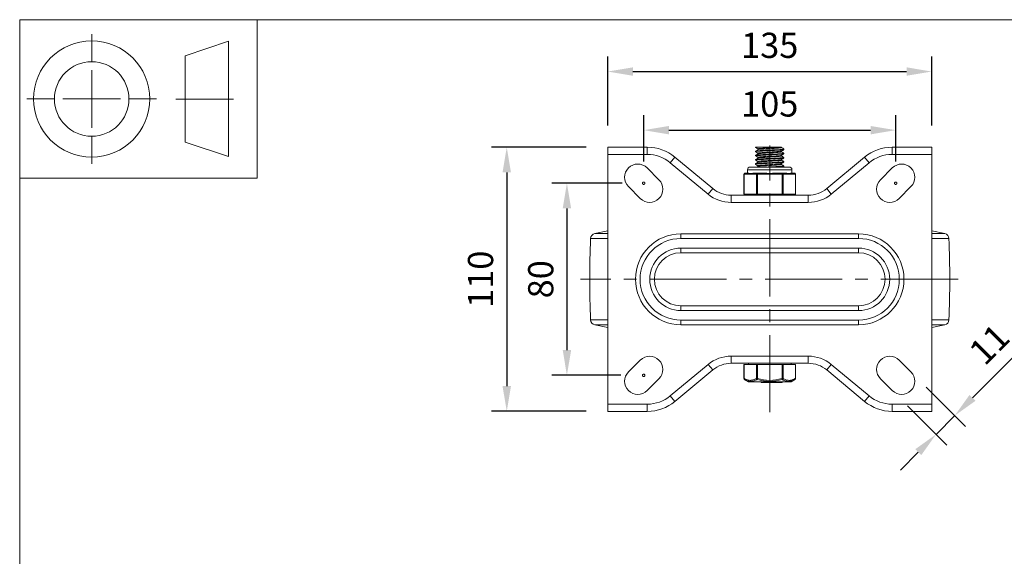
# Model space of a CAD drawing. Units: millimetres. Extents: x 10 to 287, y 10 to 200.
# Drawn here: x 10 to 147, y 126 to 200 of the extents above; entities that cross this region are included whole.
import ezdxf

# ---------------------------------------------------------------- set-up
doc = ezdxf.new("R2010")
doc.units = ezdxf.units.MM
doc.header["$LTSCALE"] = 0.75
doc.linetypes.add('CENTER2', pattern=[28.575, 19.05, -3.175, 3.175, -3.175])
doc.linetypes.add('PHANTOM2', pattern=[31.75, 15.875, -3.175, 3.175, -3.175, 3.175, -3.175])
for name, color, linetype, lineweight in [('FD_Dimensions', 7, 'Continuous', 13), ('Reference', 7, 'PHANTOM2', 13), ('Smart Centers', 7, 'CENTER2', 13), ('TITLEBLOCK', 7, 'Continuous', 18), ('Visible', 7, 'Continuous', 13), ('Visible Narrow', 7, 'Continuous', 13)]:
    doc.layers.add(name, color=color, linetype=linetype, lineweight=lineweight)
doc.styles.get("Standard").update_dxf_attribs({"font": 'arial.ttf'})
doc.dimstyles.new('Dim-ISO-25', dxfattribs={"dimtxt": 3.5, "dimasz": 3.5, "dimexe": 2.1, "dimexo": 3, "dimgap": 1.4, "dimtad": 1, "dimdec": 4, "dimdsep": 46, "dimtxsty": 'Standard', "dimcen": 0, "dimadec": 4, "dimazin": 2, "dimtp": 0.1, "dimtm": 0.1, "dimtfac": 1, "dimtdec": 4, "dimtmove": 0, "dimatfit": 3, "dimfxl": 1, "dimarcsym": 0})

# ---------------------------------------------------------------- blocks, each defined once
blk = doc.blocks.new('BIL C&W DRAWING SHEET')
at = {"layer": 'TITLEBLOCK', "lineweight": 13}
for p, q in [((-267, 184.17), (-267, 188)), ((-254, 185), (-248, 187)), ((-248, 187), (-248, 171)), ((-254, 183), (-254, 185)), ((-267, 179), (-267, 183)), ((-254, 179), (-254, 183)), ((-254, 183), (-254, 175)), ((-272.17, 179), (-276, 179)), ((-267, 179), (-271, 179)), ((-267, 179), (-263, 179)), ((-267, 179), (-267, 175)), ((-258, 179), (-261.83, 179)), ((-247.3, 178.97), (-255.3, 178.97)), ((-254, 175), (-254, 179)), ((-267, 173.83), (-267, 170)), ((-254, 173), (-254, 175)), ((-248, 171), (-254, 173))]:
    blk.add_line(p, q, dxfattribs=at)
for points in [[(-277, 190), (0, 190), (0, 0), (-277, 0)], [(-277, 190), (-244, 190), (-244, 168), (-277, 168)]]:
    blk.add_lwpolyline(points, close=True, dxfattribs=at)
for radius in [8.06, 5.17]:
    blk.add_circle((-267, 179), radius, dxfattribs=at)
blk = doc.blocks.new('*U6')
at = {"layer": 'Smart Centers', "color": 0, "ltscale": 0.75, "transparency": 16777216}
blk.add_line((0, -18.45), (0, 18.59), dxfattribs=at)
blk = doc.blocks.new('*U7')
at = {"layer": 'Smart Centers', "color": 0, "ltscale": 0.75, "transparency": 16777216}
blk.add_line((26.15, 0), (-26.3, 0), dxfattribs=at)
blk = doc.blocks.new('*D19')
at = {"layer": 'Defpoints', "color": 0, "transparency": 16777216}
for p in [(131.67, 184.67), (96.67, 177.3), (131.67, 177.3)]:
    blk.add_point(p, dxfattribs=at)
at = {"layer": 'FD_Dimensions', "color": 0, "lineweight": -2, "transparency": 16777216}
for p, q in [((96.67, 180.3), (96.67, 186.77)), ((131.67, 180.3), (131.67, 186.77)), ((100.17, 184.67), (128.17, 184.67))]:
    blk.add_line(p, q, dxfattribs=at)
at = {"layer": 'FD_Dimensions', "color": 0, "transparency": 16777216}
for points in [[(100.17, 185.25), (100.17, 184.08), (96.67, 184.67)], [(128.17, 185.25), (128.17, 184.08), (131.67, 184.67)]]:
    blk.add_solid(points, dxfattribs=at)
at = {"layer": 'FD_Dimensions', "color": 0, "transparency": 16777216, "insert": (114.17, 187.85), "char_height": 3.5, "attachment_point": 5}
blk.add_mtext('105', dxfattribs=at)
blk = doc.blocks.new('*D20')
at = {"layer": 'Defpoints', "color": 0, "transparency": 16777216}
for p in [(136.67, 192.8), (91.67, 182.3), (136.67, 182.3)]:
    blk.add_point(p, dxfattribs=at)
at = {"layer": 'FD_Dimensions', "color": 0, "lineweight": -2, "transparency": 16777216}
for p, q in [((91.67, 185.3), (91.67, 194.9)), ((136.67, 185.3), (136.67, 194.9)), ((95.17, 192.8), (133.17, 192.8))]:
    blk.add_line(p, q, dxfattribs=at)
at = {"layer": 'FD_Dimensions', "color": 0, "transparency": 16777216}
for points in [[(95.17, 193.39), (95.17, 192.22), (91.67, 192.8)], [(133.17, 193.39), (133.17, 192.22), (136.67, 192.8)]]:
    blk.add_solid(points, dxfattribs=at)
at = {"layer": 'FD_Dimensions', "color": 0, "transparency": 16777216, "insert": (114.17, 195.99), "char_height": 3.5, "attachment_point": 5}
blk.add_mtext('135', dxfattribs=at)
blk = doc.blocks.new('*D21')
at = {"layer": 'Defpoints', "color": 0, "transparency": 16777216}
for p in [(96.67, 177.3), (86, 150.64), (96.5, 150.64)]:
    blk.add_point(p, dxfattribs=at)
at = {"layer": 'FD_Dimensions', "color": 0, "lineweight": -2, "transparency": 16777216}
for p, q in [((93.67, 177.3), (83.9, 177.3)), ((86, 173.8), (86, 154.14)), ((93.5, 150.64), (83.9, 150.64))]:
    blk.add_line(p, q, dxfattribs=at)
at = {"layer": 'FD_Dimensions', "color": 0, "transparency": 16777216}
for points in [[(85.42, 173.8), (86.59, 173.8), (86, 177.3)], [(85.42, 154.14), (86.59, 154.14), (86, 150.64)]]:
    blk.add_solid(points, dxfattribs=at)
at = {"layer": 'FD_Dimensions', "color": 0, "transparency": 16777216, "insert": (82.82, 163.97), "char_height": 3.5, "attachment_point": 5, "rotation": 90}
blk.add_mtext('80', dxfattribs=at)
blk = doc.blocks.new('*D22')
at = {"layer": 'Defpoints', "color": 0, "transparency": 16777216}
for p in [(91.67, 182.3), (77.65, 145.64), (91.67, 145.64)]:
    blk.add_point(p, dxfattribs=at)
at = {"layer": 'FD_Dimensions', "color": 0, "lineweight": -2, "transparency": 16777216}
for p, q in [((88.67, 182.3), (75.55, 182.3)), ((77.65, 178.8), (77.65, 149.14)), ((88.67, 145.64), (75.55, 145.64))]:
    blk.add_line(p, q, dxfattribs=at)
at = {"layer": 'FD_Dimensions', "color": 0, "transparency": 16777216}
for points in [[(77.06, 178.8), (78.23, 178.8), (77.65, 182.3)], [(77.06, 149.14), (78.23, 149.14), (77.65, 145.64)]]:
    blk.add_solid(points, dxfattribs=at)
at = {"layer": 'FD_Dimensions', "color": 0, "transparency": 16777216, "insert": (74.46, 163.97), "char_height": 3.5, "attachment_point": 5, "rotation": 90}
blk.add_mtext('110', dxfattribs=at)
blk = doc.blocks.new('*D23')
at = {"layer": 'Defpoints', "color": 0, "transparency": 16777216}
for p in [(133.79, 151.11), (131.2, 148.51), (139.86, 145.04)]:
    blk.add_point(p, dxfattribs=at)
at = {"layer": 'FD_Dimensions', "color": 0, "lineweight": -2, "transparency": 16777216}
for p, q in [((142.34, 147.51), (149.63, 154.8)), ((135.91, 148.99), (141.35, 143.55)), ((133.32, 146.39), (138.75, 140.96)), ((137.27, 142.44), (139.86, 145.04)), ((134.79, 139.97), (132.32, 137.49))]:
    blk.add_line(p, q, dxfattribs=at)
at = {"layer": 'FD_Dimensions', "color": 0, "transparency": 16777216}
for points in [[(141.92, 147.92), (142.75, 147.1), (139.86, 145.04)], [(134.38, 140.38), (135.21, 139.55), (137.27, 142.44)]]:
    blk.add_solid(points, dxfattribs=at)
at = {"layer": 'FD_Dimensions', "color": 0, "transparency": 16777216, "insert": (144.99, 154.62), "char_height": 3.5, "attachment_point": 5, "rotation": 45}
blk.add_mtext('11', dxfattribs=at)

msp = doc.modelspace()

# ---------------------------------------------------------------- linework, layer by layer
at = {"layer": 'Reference'}
for centre in [(96.669467, 177.301856), (131.669467, 177.301856), (96.669467, 150.63519)]:
    msp.add_circle(centre, 0.166667, dxfattribs=at)
at = {"layer": 'Visible'}
for p, q in [((97.17014, 182.301856), (91.669467, 182.301856)), ((91.669467, 181.301856), (91.669467, 182.301856)), ((112.197217, 182.301856), (112.395229, 182.301856)), ((112.197217, 182.301856), (112.197217, 182.259898)), ((112.395229, 182.301856), (115.503899, 182.301856)), ((112.530051, 182.067737), (112.530051, 181.957178)), ((115.808884, 182.301856), (115.503899, 182.301856)), ((115.808884, 182.301856), (115.808884, 182.244309)), ((116.141717, 182.052148), (116.141717, 181.968231)), ((136.669467, 182.301856), (131.168795, 182.301856)), ((136.669467, 182.301856), (136.669467, 181.301856)), ((91.669467, 146.63519), (91.669467, 181.301856)), ((106.255412, 176.55755), (101.002672, 180.918316)), ((112.197217, 181.760481), (112.197217, 181.676565)), ((112.197217, 181.177148), (112.197217, 181.093231)), ((112.197217, 180.593815), (112.197217, 180.509898)), ((112.530051, 181.484403), (112.530051, 181.373845)), ((112.530051, 180.90107), (112.530051, 180.790511)), ((115.808884, 181.771535), (115.808884, 181.660976)), ((115.808884, 181.188201), (115.808884, 181.077643)), ((115.808884, 180.604868), (115.808884, 180.494309)), ((116.141717, 181.468815), (116.141717, 181.384898)), ((116.141717, 180.885481), (116.141717, 180.801565)), ((127.336263, 180.918316), (122.083523, 176.55755)), ((136.669467, 181.301856), (136.669467, 146.63519)), ((97.140872, 179.423177), (98.790788, 177.773261)), ((111.086134, 178.718523), (111.086134, 179.176856)), ((116.877801, 179.551856), (111.461134, 179.551856)), ((112.197217, 180.010481), (112.197217, 179.926565)), ((112.530051, 180.317737), (112.530051, 180.207178)), ((112.530051, 179.734403), (112.530051, 179.623845)), ((115.808884, 180.021535), (115.808884, 179.910976)), ((116.141717, 180.302148), (116.141717, 180.218231)), ((116.141717, 179.718815), (116.141717, 179.634898)), ((117.252801, 178.718523), (117.252801, 179.176856)), ((129.548147, 177.773261), (131.198063, 179.423177)), ((110.586812, 175.801856), (110.586812, 178.551856)), ((111.172962, 178.718523), (110.753478, 178.718523)), ((112.461473, 178.718523), (112.041989, 178.718523)), ((113.30044, 178.718523), (112.461473, 178.718523)), ((115.877462, 178.718523), (115.038495, 178.718523)), ((116.296946, 178.718523), (115.877462, 178.718523)), ((117.585457, 178.718523), (117.165973, 178.718523)), ((117.752123, 175.801856), (117.752123, 178.551856)), ((96.198063, 175.180536), (94.548147, 176.830452)), ((133.790788, 176.830452), (132.140872, 175.180536)), ((119.528501, 175.63519), (108.810434, 175.63519)), ((91.669467, 169.606376), (89.291524, 169.606376)), ((91.669467, 170.671398), (89.868183, 170.304798)), ((101.836134, 169.63519), (126.502801, 169.63519)), ((136.669467, 170.671398), (138.470752, 170.304798)), ((139.047411, 169.606376), (136.669467, 169.606376)), ((101.836134, 168.301856), (126.502801, 168.301856)), ((126.502801, 159.63519), (101.836134, 159.63519)), ((91.669467, 158.33067), (89.291524, 158.33067)), ((91.669467, 157.265648), (89.868183, 157.632248)), ((126.502801, 158.301856), (101.836134, 158.301856)), ((139.047411, 158.33067), (136.669467, 158.33067)), ((136.669467, 157.265648), (138.470752, 157.632248)), ((94.548147, 151.106594), (96.198063, 152.75651)), ((108.810434, 152.301856), (119.528501, 152.301856)), ((110.586812, 152.13519), (110.609141, 152.13519)), ((110.586812, 150.199767), (110.586812, 152.13519)), ((112.317135, 152.13519), (110.609141, 152.13519)), ((111.211134, 152.13519), (111.211134, 152.301856)), ((112.317135, 152.13519), (112.461473, 152.13519)), ((115.877462, 152.13519), (112.461473, 152.13519)), ((115.877462, 152.13519), (116.0218, 152.13519)), ((117.729794, 152.13519), (116.0218, 152.13519)), ((117.127801, 152.13519), (117.127801, 152.301856)), ((117.729794, 152.13519), (117.752123, 152.13519)), ((117.752123, 150.199767), (117.752123, 152.13519)), ((132.140872, 152.75651), (133.790788, 151.106594)), ((101.002672, 147.01873), (106.255412, 151.379496)), ((122.083523, 151.379496), (127.336263, 147.01873)), ((98.790788, 150.163785), (97.140872, 148.513869)), ((111.21409, 149.740907), (110.670068, 150.055473)), ((117.041417, 149.718523), (111.297518, 149.718523)), ((112.966376, 149.63519), (112.966376, 149.718523)), ((113.006733, 149.63519), (112.966376, 149.63519)), ((113.103833, 149.63519), (113.006733, 149.63519)), ((113.103833, 149.63519), (113.487787, 149.63519)), ((113.51306, 149.63519), (113.487787, 149.63519)), ((113.51306, 149.63519), (113.51306, 149.718523)), ((113.800835, 149.63519), (113.51306, 149.63519)), ((113.800835, 149.63519), (113.800835, 149.718523)), ((113.800996, 149.63519), (113.800835, 149.63519)), ((113.800996, 149.63519), (113.863592, 149.63519)), ((113.940338, 149.63519), (113.863592, 149.63519)), ((113.940338, 149.63519), (114.337374, 149.63519)), ((114.56549, 149.63519), (114.337374, 149.63519)), ((114.56549, 149.63519), (114.56549, 149.718523)), ((114.769091, 149.63519), (114.56549, 149.63519)), ((114.769091, 149.63519), (114.769091, 149.718523)), ((114.783304, 149.63519), (114.769091, 149.63519)), ((114.783304, 149.63519), (115.385708, 149.63519)), ((115.486633, 149.63519), (115.385708, 149.63519)), ((115.486633, 149.63519), (115.854028, 149.63519)), ((115.884174, 149.63519), (115.854028, 149.63519)), ((115.884174, 149.63519), (115.884174, 149.718523)), ((117.124845, 149.740907), (117.668869, 150.055475)), ((131.198063, 148.513869), (129.548147, 150.163785)), ((91.669467, 145.63519), (91.669467, 146.63519)), ((136.669467, 146.63519), (136.669467, 145.63519)), ((91.669467, 145.63519), (97.17014, 145.63519)), ((131.168795, 145.63519), (136.669467, 145.63519))]:
    msp.add_line(p, q, dxfattribs=at)
for centre, radius, start, end in [((97.17014, 176.301856), 6, 50.30092652, 90), ((131.168795, 176.301856), 6, 90, 129.69907348), ((101.836134, 163.968523), 5.666667, 90, 270), ((126.502801, 163.968523), 5.666667, 270, 90), ((97.17014, 151.63519), 6, 270, 309.69907348), ((131.168795, 151.63519), 6, 230.30092652, 270)]:
    msp.add_arc(centre, radius, start, end, dxfattribs=at)
at = {"layer": 'Visible', "extrusion": (0, 0, -1)}
for centre, radius, start, end in [((-95.84451, 178.126814), 1.833333, 315, 135), ((-111.461134, 179.176856), 0.375, 0, 90), ((-116.877801, 179.176856), 0.375, 90, 180), ((-132.494425, 178.126814), 1.833333, 45, 225), ((-110.753478, 178.551856), 0.166667, 0, 90), ((-117.585457, 178.551856), 0.166667, 90, 180), ((-97.494425, 176.476898), 1.833333, 135, 315), ((-108.810434, 179.63519), 4, 270, 309.69907348), ((-119.528501, 179.63519), 4, 230.30092652, 270), ((-130.84451, 176.476898), 1.833333, 225, 45), ((-110.753478, 175.801856), 0.166667, 270, 0), ((-117.585457, 175.801856), 0.166667, 180, 270), ((-219.43842, 163.968523), 130.268953, 357.51954627, 2.48045373), ((-90.002801, 169.606376), 0.711277, 0, 79.09028741), ((-138.336134, 169.606376), 0.711277, 100.90971259, 180), ((-8.900515, 163.968523), 130.268953, 177.51954627, 182.48045373), ((-101.836134, 163.968523), 4.333333, 270, 90), ((-126.502801, 163.968523), 4.333333, 90, 270), ((-90.002801, 158.33067), 0.711277, 280.90971259, 0), ((-138.336134, 158.33067), 0.711277, 180, 259.09028741), ((-97.494425, 151.460148), 1.833333, 45, 225), ((-130.84451, 151.460148), 1.833333, 315, 135), ((-108.810434, 148.301856), 4, 50.30092652, 90), ((-119.528501, 148.301856), 4, 90, 129.69907348), ((-95.84451, 149.810232), 1.833333, 225, 45), ((-132.494425, 149.810232), 1.833333, 135, 315), ((-110.753478, 150.199767), 0.166667, 300.03756655, 359.99999911), ((-111.297518, 149.88519), 0.166667, 270, 300.03756444), ((-117.041417, 149.88519), 0.166667, 239.96243556, 270), ((-117.585457, 150.199767), 0.166667, 180.00000065, 239.9624339)]:
    msp.add_arc(centre, radius, start, end, dxfattribs=at)
at = {"layer": 'Visible'}
for points, knots in [([(112.203811, 181.669012), (112.20177, 181.670168), (112.200205, 181.671325), (112.199125, 181.672481), (112.174026, 181.699352), (112.411145, 181.726223), (112.830175, 181.753093), (113.247372, 181.779846), (113.837269, 181.8066), (114.401647, 181.833353), (114.963912, 181.860006), (115.490851, 181.886659), (115.806591, 181.913312), (116.023455, 181.931618), (116.138092, 181.949925), (116.13971, 181.968231)], [-8.8862841833, -8.8862841833, -8.8862841833, -8.8862841833, -8.8489146912, -8.8489146912, -8.8489146912, -7.980626987, -7.980626987, -7.980626987, -7.116137603, -7.116137603, -7.116137603, -6.2548849333, -6.2548849333, -6.2548849333, -5.6633380756, -5.6633380756, -5.6633380756, -5.6633380756]), ([(116.135193, 182.059701), (116.181109, 182.03301), (115.969228, 182.00632), (115.570018, 181.979629), (115.168677, 181.952796), (114.585303, 181.925963), (114.016981, 181.89913), (113.448818, 181.872304), (112.906017, 181.845478), (112.571862, 181.818653), (112.330324, 181.799262), (112.200967, 181.779872), (112.19903, 181.760481)], [2.6082979663, 2.6082979663, 2.6082979663, 2.6082979663, 3.4707673222, 3.4707673222, 3.4707673222, 4.3378410247, 4.3378410247, 4.3378410247, 5.2046719784, 5.2046719784, 5.2046719784, 5.8312440739, 5.8312440739, 5.8312440739, 5.8312440739]), ([(115.503899, 182.301856), (115.215297, 182.273722), (114.734396, 182.245588), (114.238022, 182.217453), (113.741798, 182.189327), (113.240964, 182.161202), (112.919574, 182.133076), (112.6707, 182.111296), (112.533637, 182.089516), (112.531421, 182.067737)], [11.6154215191, 11.6154215191, 11.6154215191, 11.6154215191, 12.5245421519, 12.5245421519, 12.5245421519, 13.4333866914, 13.4333866914, 13.4333866914, 14.1371669412, 14.1371669412, 14.1371669412, 14.1371669412]), ([(115.806738, 182.244309), (115.807496, 182.235357), (115.785862, 182.226405), (115.740769, 182.217453), (115.599094, 182.189327), (115.228963, 182.161202), (114.766398, 182.133076), (114.303971, 182.104958), (113.759272, 182.076841), (113.332367, 182.048724), (112.905589, 182.020615), (112.605845, 181.992506), (112.543172, 181.964397), (112.541183, 181.963505), (112.539434, 181.962612), (112.537923, 181.96172)], [10.9955742876, 10.9955742876, 10.9955742876, 10.9955742876, 11.2848476888, 11.2848476888, 11.2848476888, 12.1936922283, 12.1936922283, 12.1936922283, 13.1022632768, 13.1022632768, 13.1022632768, 14.0105634289, 14.0105634289, 14.0105634289, 14.0393934305, 14.0393934305, 14.0393934305, 14.0393934305]), ([(112.206087, 180.502345), (112.177761, 180.519481), (112.247558, 180.536616), (112.41318, 180.553752), (112.670457, 180.58037), (113.15441, 180.606988), (113.703892, 180.633606), (114.251618, 180.660139), (114.854865, 180.686673), (115.313918, 180.713206), (115.773742, 180.739784), (116.080832, 180.766361), (116.133212, 180.792939), (116.138878, 180.795814), (116.141553, 180.798689), (116.141322, 180.801565)], [-21.4526547976, -21.4526547976, -21.4526547976, -21.4526547976, -20.8989464792, -20.8989464792, -20.8989464792, -20.0388176464, -20.0388176464, -20.0388176464, -19.1814366587, -19.1814366587, -19.1814366587, -18.32261496, -18.32261496, -18.32261496, -18.22970869, -18.22970869, -18.22970869, -18.22970869]), ([(112.205967, 181.085678), (112.189821, 181.094603), (112.200364, 181.103528), (112.239337, 181.112453), (112.356447, 181.139271), (112.728083, 181.166089), (113.228819, 181.192907), (113.728488, 181.219668), (114.347668, 181.246429), (114.87819, 181.27319), (115.407665, 181.299898), (115.839373, 181.326606), (116.028688, 181.353314), (116.103313, 181.363842), (116.139758, 181.37437), (116.139172, 181.384898)], [-15.1694694904, -15.1694694904, -15.1694694904, -15.1694694904, -14.8810776753, -14.8810776753, -14.8810776753, -14.0144918946, -14.0144918946, -14.0144918946, -13.1497516112, -13.1497516112, -13.1497516112, -12.2867165128, -12.2867165128, -12.2867165128, -11.9465233828, -11.9465233828, -11.9465233828, -11.9465233828]), ([(116.133546, 181.476368), (116.165854, 181.456445), (116.063603, 181.436522), (115.837919, 181.416599), (115.534536, 181.389817), (115.013577, 181.363035), (114.450438, 181.336253), (113.887446, 181.309478), (113.292447, 181.282703), (112.865669, 181.255928), (112.447101, 181.229668), (112.197734, 181.203408), (112.197232, 181.177148)], [8.8914832735, 8.8914832735, 8.8914832735, 8.8914832735, 9.535263699, 9.535263699, 9.535263699, 10.4006849845, 10.4006849845, 10.4006849845, 11.2658790727, 11.2658790727, 11.2658790727, 12.1144293811, 12.1144293811, 12.1144293811, 12.1144293811]), ([(116.13239, 180.893034), (116.154643, 180.880227), (116.122504, 180.86742), (116.033698, 180.854612), (115.848325, 180.827878), (115.41937, 180.801144), (114.89079, 180.77441), (114.362339, 180.747682), (113.743776, 180.720954), (113.242595, 180.694227), (112.741537, 180.667506), (112.366764, 180.640784), (112.243939, 180.614063), (112.212915, 180.607314), (112.198105, 180.600564), (112.1988, 180.593815)], [15.1746685807, 15.1746685807, 15.1746685807, 15.1746685807, 15.5885182747, 15.5885182747, 15.5885182747, 16.452395132, 16.452395132, 16.452395132, 17.3160600575, 17.3160600575, 17.3160600575, 18.1795152097, 18.1795152097, 18.1795152097, 18.3976146883, 18.3976146883, 18.3976146883, 18.3976146883]), ([(115.798792, 181.766993), (115.765569, 181.748516), (115.637719, 181.73004), (115.428838, 181.711564), (115.111423, 181.683488), (114.613793, 181.655412), (114.118252, 181.627336), (113.622852, 181.599267), (113.140289, 181.571199), (112.847257, 181.543131), (112.642885, 181.523555), (112.533793, 181.503979), (112.532056, 181.484403)], [17.3765331054, 17.3765331054, 17.3765331054, 17.3765331054, 17.973558799, 17.973558799, 17.973558799, 18.8808011566, 18.8808011566, 18.8808011566, 19.7877854756, 19.7877854756, 19.7877854756, 20.4203522483, 20.4203522483, 20.4203522483, 20.4203522483]), ([(115.799337, 181.183659), (115.762273, 181.163259), (115.608567, 181.142858), (115.361181, 181.122458), (115.02137, 181.094436), (114.512134, 181.066414), (114.019387, 181.038392), (113.52677, 181.010378), (113.061242, 180.982363), (112.792678, 180.954349), (112.622425, 180.936589), (112.533648, 180.918829), (112.532472, 180.90107)], [23.6597184126, 23.6597184126, 23.6597184126, 23.6597184126, 24.3189254644, 24.3189254644, 24.3189254644, 25.2244148359, 25.2244148359, 25.2244148359, 26.1296638646, 26.1296638646, 26.1296638646, 26.7035375555, 26.7035375555, 26.7035375555, 26.7035375555]), ([(115.79983, 180.600326), (115.759838, 180.578369), (115.583175, 180.556413), (115.303091, 180.534457), (114.946275, 180.506485), (114.429251, 180.478514), (113.940172, 180.450542), (113.451214, 180.422577), (113.000641, 180.394613), (112.752352, 180.366648), (112.607595, 180.350344), (112.533398, 180.33404), (112.532698, 180.317737)], [29.9429037198, 29.9429037198, 29.9429037198, 29.9429037198, 30.652391148, 30.652391148, 30.652391148, 31.5562503978, 31.5562503978, 31.5562503978, 32.4598866707, 32.4598866707, 32.4598866707, 32.9867228627, 32.9867228627, 32.9867228627, 32.9867228627]), ([(115.806265, 181.660976), (115.806846, 181.649763), (115.772622, 181.638549), (115.702433, 181.627336), (115.526743, 181.599267), (115.129532, 181.571199), (114.656242, 181.543131), (114.183086, 181.515071), (113.644151, 181.48701), (113.236674, 181.45895), (112.846709, 181.432096), (112.585224, 181.405241), (112.53795, 181.378387)], [17.2787595947, 17.2787595947, 17.2787595947, 17.2787595947, 17.6411066935, 17.6411066935, 17.6411066935, 18.5480910125, 18.5480910125, 18.5480910125, 19.4548198422, 19.4548198422, 19.4548198422, 20.3225787376, 20.3225787376, 20.3225787376, 20.3225787376]), ([(115.806079, 181.077643), (115.806309, 181.064559), (115.759332, 181.051476), (115.66454, 181.038392), (115.46157, 181.010378), (115.04376, 180.982363), (114.563574, 180.954349), (114.083513, 180.926341), (113.551437, 180.898334), (113.161416, 180.870327), (112.812003, 180.845236), (112.583329, 180.820145), (112.538243, 180.795053)], [23.5619449019, 23.5619449019, 23.5619449019, 23.5619449019, 23.9847203728, 23.9847203728, 23.9847203728, 24.8899694015, 24.8899694015, 24.8899694015, 25.7949805878, 25.7949805878, 25.7949805878, 26.6057640448, 26.6057640448, 26.6057640448, 26.6057640448]), ([(112.204002, 179.919012), (112.163302, 179.943595), (112.33608, 179.968179), (112.677696, 179.992763), (113.05001, 180.019556), (113.616107, 180.046349), (114.18526, 180.073141), (114.753815, 180.099906), (115.315172, 180.126671), (115.680556, 180.153435), (115.975415, 180.175034), (116.138389, 180.196633), (116.140653, 180.218231)], [-27.7358401048, -27.7358401048, -27.7358401048, -27.7358401048, -26.9414520139, -26.9414520139, -26.9414520139, -26.0756827109, -26.0756827109, -26.0756827109, -25.210822683, -25.210822683, -25.210822683, -24.5128939972, -24.5128939972, -24.5128939972, -24.5128939972]), ([(116.134084, 180.309701), (116.1439, 180.304334), (116.143846, 180.298967), (116.133363, 180.2936), (116.081233, 180.26691), (115.772116, 180.24022), (115.309442, 180.213531), (114.846872, 180.186847), (114.239046, 180.160164), (113.689254, 180.13348), (113.139586, 180.106802), (112.657692, 180.080125), (112.40468, 180.053447), (112.268849, 180.039125), (112.200278, 180.024803), (112.199985, 180.010481)], [21.4578538878, 21.4578538878, 21.4578538878, 21.4578538878, 21.6312810761, 21.6312810761, 21.6312810761, 22.4937195592, 22.4937195592, 22.4937195592, 23.355961112, 23.355961112, 23.355961112, 24.2180078575, 24.2180078575, 24.2180078575, 24.6807999955, 24.6807999955, 24.6807999955, 24.6807999955]), ([(115.800211, 180.016993), (115.75811, 179.993822), (115.562208, 179.970652), (115.255767, 179.947481), (114.886447, 179.919556), (114.364428, 179.891631), (113.879114, 179.863707), (113.393911, 179.835788), (112.955704, 179.80787), (112.723424, 179.779951), (112.597105, 179.764769), (112.533144, 179.749586), (112.532794, 179.734403)], [36.226089027, 36.226089027, 36.226089027, 36.226089027, 36.9748091128, 36.9748091128, 36.9748091128, 37.8771588798, 37.8771588798, 37.8771588798, 38.7793027333, 38.7793027333, 38.7793027333, 39.2699081699, 39.2699081699, 39.2699081699, 39.2699081699]), ([(115.806084, 180.494309), (115.805917, 180.47972), (115.74706, 180.465131), (115.630059, 180.450542), (115.405791, 180.422577), (114.972695, 180.394613), (114.488313, 180.366648), (114.004048, 180.33869), (113.478868, 180.310733), (113.103726, 180.282775), (112.785919, 180.25909), (112.581537, 180.235405), (112.538585, 180.21172)], [29.8451302091, 29.8451302091, 29.8451302091, 29.8451302091, 30.3165559347, 30.3165559347, 30.3165559347, 31.2201922076, 31.2201922076, 31.2201922076, 32.1236079591, 32.1236079591, 32.1236079591, 32.888949352, 32.888949352, 32.888949352, 32.888949352]), ([(115.806186, 179.910976), (115.80566, 179.89522), (115.736562, 179.879463), (115.60094, 179.863707), (115.360637, 179.835788), (114.916592, 179.80787), (114.429853, 179.779951), (113.943224, 179.752039), (113.424251, 179.724127), (113.061082, 179.696215), (112.766909, 179.673605), (112.580015, 179.650996), (112.538879, 179.628387)], [36.1283155163, 36.1283155163, 36.1283155163, 36.1283155163, 36.6374644167, 36.6374644167, 36.6374644167, 37.5396082703, 37.5396082703, 37.5396082703, 38.441548625, 38.441548625, 38.441548625, 39.1721346592, 39.1721346592, 39.1721346592, 39.1721346592]), ([(116.134907, 179.726368), (116.175044, 179.702094), (116.007479, 179.677821), (115.674108, 179.653548), (115.308193, 179.626905), (114.748995, 179.600262), (114.183023, 179.57362), (114.028919, 179.566365), (113.875053, 179.559111), (113.725216, 179.551856)], [27.741039195, 27.741039195, 27.741039195, 27.741039195, 28.5253934339, 28.5253934339, 28.5253934339, 29.3863156452, 29.3863156452, 29.3863156452, 29.6207307338, 29.6207307338, 29.6207307338, 29.6207307338]), ([(115.402326, 179.551856), (115.608773, 179.564313), (115.782869, 179.576771), (115.907861, 179.589228), (116.060609, 179.604451), (116.138499, 179.619675), (116.139101, 179.634898)], [-31.69053492263, -31.69053492263, -31.69053492263, -31.69053492263, -31.28800185419, -31.28800185419, -31.28800185419, -30.79607930435, -30.79607930435, -30.79607930435, -30.79607930435]), ([(112.041989, 178.718523), (111.960768, 178.719048), (111.881003, 178.709627), (111.688908, 178.682014), (111.584205, 178.662096), (111.499222, 178.662096), (111.41424, 178.662096), (111.335322, 178.682014), (111.232882, 178.709627), (111.199633, 178.719048), (111.172962, 178.718523)], [-0.25013697453, -0.25013697453, -0.25013697453, -0.25013697453, -0.15296808632, -0.15296808632, 0, 0, 0, 0.15296808632, 0.15296808632, 0.25013697453, 0.25013697453, 0.25013697453, 0.25013697453]), ([(115.038495, 178.718523), (114.930602, 178.719048), (114.817588, 178.709627), (114.523053, 178.682014), (114.339432, 178.662096), (114.169467, 178.662096), (113.999503, 178.662096), (113.815882, 178.682014), (113.521347, 178.709627), (113.408333, 178.719048), (113.30044, 178.718523)], [-0.25013697453, -0.25013697453, -0.25013697453, -0.25013697453, -0.15296808632, -0.15296808632, 0, 0, 0, 0.15296808632, 0.15296808632, 0.25013697453, 0.25013697453, 0.25013697453, 0.25013697453]), ([(117.165973, 178.718523), (117.139302, 178.719048), (117.106053, 178.709627), (117.003613, 178.682014), (116.924695, 178.662096), (116.839712, 178.662096), (116.75473, 178.662096), (116.650027, 178.682014), (116.457932, 178.709627), (116.378167, 178.719048), (116.296946, 178.718523)], [-0.25013697453, -0.25013697453, -0.25013697453, -0.25013697453, -0.15296808632, -0.15296808632, 0, 0, 0, 0.15296808632, 0.15296808632, 0.25013697453, 0.25013697453, 0.25013697453, 0.25013697453])]:
    msp.add_open_spline(points, degree=3, knots=knots, dxfattribs=at)
for points in [[(112.204649, 182.252345), (112.177181, 182.268849), (112.242119, 182.285353), (112.395229, 182.301856)], [(112.530051, 182.063201), (112.421302, 182.126286), (112.312528, 182.189328), (112.20374, 182.252345)], [(112.20374, 181.768034), (112.315139, 181.832564), (112.426523, 181.897119), (112.537881, 181.96172)], [(116.135195, 181.960678), (116.023796, 181.896149), (115.912412, 181.831593), (115.801054, 181.766993)], [(115.808884, 182.248845), (115.917633, 182.18576), (116.026407, 182.122718), (116.135195, 182.059701)], [(112.530051, 181.479868), (112.421302, 181.542953), (112.312528, 181.605995), (112.20374, 181.669012)], [(112.20374, 181.184701), (112.315139, 181.249231), (112.426523, 181.313786), (112.537881, 181.378387)], [(112.530051, 180.896535), (112.421302, 180.959619), (112.312528, 181.022661), (112.20374, 181.085678)], [(112.20374, 180.601368), (112.315139, 180.665897), (112.426523, 180.730453), (112.537881, 180.795053)], [(116.135195, 181.377345), (116.023796, 181.312815), (115.912412, 181.24826), (115.801054, 181.183659)], [(116.135195, 180.794012), (116.023796, 180.729482), (115.912412, 180.664927), (115.801054, 180.600326)], [(115.808884, 181.665511), (115.917633, 181.602427), (116.026407, 181.539385), (116.135195, 181.476368)], [(115.808884, 181.082178), (115.917633, 181.019093), (116.026407, 180.956051), (116.135195, 180.893034)], [(112.530051, 180.313201), (112.421302, 180.376286), (112.312528, 180.439328), (112.20374, 180.502345)], [(112.20374, 180.018034), (112.315139, 180.082564), (112.426523, 180.147119), (112.537881, 180.21172)], [(112.530051, 179.729868), (112.421302, 179.792953), (112.312528, 179.855995), (112.20374, 179.919012)], [(112.405913, 179.551856), (112.449906, 179.57736), (112.493895, 179.60287), (112.537881, 179.628387)], [(116.135195, 180.210678), (116.023796, 180.146149), (115.912412, 180.081593), (115.801054, 180.016993)], [(115.808884, 180.498845), (115.917633, 180.43576), (116.026407, 180.372718), (116.135195, 180.309701)], [(115.808884, 179.915511), (115.917633, 179.852427), (116.026407, 179.789385), (116.135195, 179.726368)], [(116.135195, 179.627345), (116.091763, 179.602186), (116.048333, 179.577024), (116.004907, 179.551856)]]:
    msp.add_open_spline(points, degree=3, dxfattribs=at)
at = {"layer": 'Visible Narrow'}
for p, q in [((97.17014, 181.301856), (97.17014, 182.301856)), ((131.168795, 182.301856), (131.168795, 181.301856)), ((91.669467, 181.301856), (97.17014, 181.301856)), ((100.363916, 180.148906), (101.002672, 180.918316)), ((127.975019, 180.148906), (127.336263, 180.918316)), ((131.168795, 181.301856), (136.669467, 181.301856)), ((100.363916, 180.148906), (105.616657, 175.78814)), ((117.252801, 179.176856), (111.086134, 179.176856)), ((122.722278, 175.78814), (127.975019, 180.148906)), ((110.586812, 178.551856), (110.609141, 178.551856)), ((110.609141, 178.551856), (112.317135, 178.551856)), ((110.609141, 175.801856), (110.609141, 178.551856)), ((112.317135, 178.551856), (112.461473, 178.551856)), ((112.317135, 178.551856), (112.317135, 175.801856)), ((112.461473, 178.718523), (112.461473, 178.551856)), ((112.461473, 178.551856), (115.877462, 178.551856)), ((112.461473, 175.801856), (112.461473, 178.551856)), ((115.877462, 178.551856), (115.877462, 178.718523)), ((115.877462, 178.551856), (116.0218, 178.551856)), ((115.877462, 178.551856), (115.877462, 175.801856)), ((116.0218, 178.551856), (117.729794, 178.551856)), ((116.0218, 175.801856), (116.0218, 178.551856)), ((117.729794, 178.551856), (117.752123, 178.551856)), ((117.729794, 178.551856), (117.729794, 175.801856)), ((106.255412, 176.55755), (105.616657, 175.78814)), ((122.722278, 175.78814), (122.083523, 176.55755)), ((108.810434, 174.63519), (108.810434, 175.63519)), ((110.609141, 175.801856), (110.586812, 175.801856)), ((112.317135, 175.801856), (110.609141, 175.801856)), ((112.461473, 175.801856), (112.317135, 175.801856)), ((112.461473, 175.801856), (112.461473, 175.63519)), ((115.877462, 175.801856), (112.461473, 175.801856)), ((115.877462, 175.63519), (115.877462, 175.801856)), ((116.0218, 175.801856), (115.877462, 175.801856)), ((117.729794, 175.801856), (116.0218, 175.801856)), ((117.752123, 175.801856), (117.729794, 175.801856)), ((119.528501, 175.63519), (119.528501, 174.63519)), ((108.810434, 174.63519), (119.528501, 174.63519)), ((91.669467, 170.304798), (89.868183, 170.304798)), ((101.836134, 170.280687), (101.836134, 169.63519)), ((126.502801, 170.280687), (101.836134, 170.280687)), ((126.502801, 170.280687), (126.502801, 169.63519)), ((138.470752, 170.304798), (136.669467, 170.304798)), ((101.836134, 168.301856), (101.836134, 167.656359)), ((126.502801, 167.656359), (126.502801, 168.301856)), ((101.836134, 167.656359), (126.502801, 167.656359)), ((101.836134, 160.280687), (101.836134, 159.63519)), ((126.502801, 160.280687), (101.836134, 160.280687)), ((126.502801, 160.280687), (126.502801, 159.63519)), ((91.669467, 157.632248), (89.868183, 157.632248)), ((101.836134, 158.301856), (101.836134, 157.656359)), ((101.836134, 157.656359), (126.502801, 157.656359)), ((126.502801, 157.656359), (126.502801, 158.301856)), ((138.470752, 157.632248), (136.669467, 157.632248)), ((108.810434, 152.301856), (108.810434, 153.301856)), ((119.528501, 153.301856), (108.810434, 153.301856)), ((119.528501, 153.301856), (119.528501, 152.301856)), ((105.616657, 152.148906), (100.363916, 147.78814)), ((105.616657, 152.148906), (106.255412, 151.379496)), ((110.609141, 150.199765), (110.609141, 152.13519)), ((112.317135, 152.13519), (112.317135, 150.19976)), ((112.461473, 150.199754), (112.461473, 152.13519)), ((115.877462, 152.13519), (115.877462, 150.199759)), ((116.0218, 150.199765), (116.0218, 152.13519)), ((117.729794, 152.13519), (117.729794, 150.199766)), ((122.083523, 151.379496), (122.722278, 152.148906)), ((127.975019, 147.78814), (122.722278, 152.148906)), ((110.609141, 150.199767), (110.586812, 150.199767)), ((111.21409, 149.740907), (117.124845, 149.740907)), ((112.461469, 150.199767), (112.317136, 150.199767)), ((112.461469, 150.199754), (112.419759, 150.055484)), ((113.006733, 149.718523), (113.006733, 149.63519)), ((113.103833, 149.718523), (113.103833, 149.63519)), ((113.487787, 149.718523), (113.487787, 149.63519)), ((113.800996, 149.718523), (113.800996, 149.63519)), ((113.863592, 149.718523), (113.863592, 149.63519)), ((113.940338, 149.718523), (113.940338, 149.63519)), ((114.337374, 149.718523), (114.337374, 149.63519)), ((114.783304, 149.718523), (114.783304, 149.63519)), ((115.385708, 149.718523), (115.385708, 149.63519)), ((115.486633, 149.718523), (115.486633, 149.63519)), ((115.854028, 149.718523), (115.854028, 149.63519)), ((116.021799, 150.199767), (115.877464, 150.199767)), ((115.919176, 150.055484), (115.877467, 150.199751)), ((117.752123, 150.199767), (117.729794, 150.199767)), ((100.363916, 147.78814), (101.002672, 147.01873)), ((127.975019, 147.78814), (127.336263, 147.01873)), ((97.17014, 146.63519), (91.669467, 146.63519)), ((97.17014, 145.63519), (97.17014, 146.63519)), ((131.168795, 146.63519), (131.168795, 145.63519)), ((136.669467, 146.63519), (131.168795, 146.63519))]:
    msp.add_line(p, q, dxfattribs=at)
at = {"layer": 'Visible Narrow', "extrusion": (0, 0, -1)}
for centre, radius, start, end in [((-97.17014, 176.301856), 5, 90, 129.69907348), ((-131.168795, 176.301856), 5, 50.30092652, 90), ((-101.836134, 163.968523), 3.687836, 270, 90), ((-126.502801, 163.968523), 3.687836, 90, 270), ((-97.17014, 151.63519), 5, 230.30092652, 270), ((-131.168795, 151.63519), 5, 270, 309.69907348)]:
    msp.add_arc(centre, radius, start, end, dxfattribs=at)
at = {"layer": 'Visible Narrow'}
for centre, radius, start, end in [((108.810434, 179.63519), 5, 230.30092652, 270), ((119.528501, 179.63519), 5, 270, 309.69907348), ((101.836134, 163.968523), 6.312164, 90, 270), ((126.502801, 163.968523), 6.312164, 270, 90), ((108.810434, 148.301856), 5, 90, 129.69907348), ((119.528501, 148.301856), 5, 50.30092652, 90), ((114.169469, 155.694192), 5.90136, 252.76070834, 287.2392643), ((114.169486, 155.619055), 5.681119, 252.50656588, 287.49308749)]:
    msp.add_arc(centre, radius, start, end, dxfattribs=at)
at = {"layer": 'Visible Narrow', "extrusion": (0, 0, -1)}
for centre, major_axis, ratio, start_param, end_param in [((110.753478, 178.551856), (0, 0.166667), 0.8660254038, 4.7123889804, 6.2831853072), ((117.585457, 178.551856), (0, 0.166667), 0.8660254038, 0, 1.5707963268), ((110.753478, 175.801856), (0, 0.166667), 0.8660254038, 3.1415926536, 4.7123889804), ((117.585457, 175.801856), (0, 0.166667), 0.8660254038, 1.5707963268, 3.1415926536), ((110.753478, 150.199767), (0.083428, 0.144283), 0.8319532746, 3.1415925581, 4.2640039414), ((117.585457, 150.199767), (-0.083428, 0.144283), 0.831953278, 2.0191807012, 3.1415927297)]:
    msp.add_ellipse(centre, major_axis=major_axis, ratio=ratio, start_param=start_param, end_param=end_param, dxfattribs=at)
at = {"layer": 'Visible Narrow'}
for centre, major_axis, ratio, start_param, end_param in [((112.461473, 178.551856), (0, 0.166667), 0.8660254038, 0, 1.5707963268), ((115.877462, 178.551856), (0, 0.166667), 0.8660254038, 4.7123889804, 6.2831853072), ((112.461473, 175.801856), (0, 0.166667), 0.8660254038, 1.5707963268, 3.1415926536), ((115.877462, 175.801856), (0, 0.166667), 0.8660254038, 3.1415926536, 4.7123889804), ((112.461473, 150.199767), (-0.083428, 0.144283), 0.8319532842, 1.1224588098, 2.2448368412), ((115.877462, 150.199767), (0.083428, 0.144283), 0.8319532819, 4.0383484729, 5.1607591738)]:
    msp.add_ellipse(centre, major_axis=major_axis, ratio=ratio, start_param=start_param, end_param=end_param, dxfattribs=at)
for points, knots in [([(112.317136, 150.19976), (112.281373, 150.17908), (112.245484, 150.159309), (112.209471, 150.140549), (112.208821, 150.14021), (112.208171, 150.139872), (112.207521, 150.139534), (112.086925, 150.076841), (111.964237, 150.025295), (111.840423, 149.989903), (111.836161, 149.988685), (111.831897, 149.987485), (111.827632, 149.986305), (111.754466, 149.966058), (111.680957, 149.951511), (111.607375, 149.943252), (111.573377, 149.939436), (111.539364, 149.936949), (111.505365, 149.93583), (111.490692, 149.935348), (111.476017, 149.935118), (111.46134, 149.935139), (111.412654, 149.935208), (111.36392, 149.938066), (111.315217, 149.943668), (111.303322, 149.945036), (111.291429, 149.946568), (111.279539, 149.948262), (111.213534, 149.957665), (111.14764, 149.972074), (111.082059, 149.990992), (111.07287, 149.993642), (111.063688, 149.996381), (111.054512, 149.999207), (110.994782, 150.017603), (110.935341, 150.039664), (110.876329, 150.06483), (110.822238, 150.087898), (110.768561, 150.113538), (110.715171, 150.1414), (110.710315, 150.143935), (110.705461, 150.146487), (110.700609, 150.149058), (110.670029, 150.165263), (110.639539, 150.182187), (110.609141, 150.199764)], [0.001630922614, 0.001630922614, 0.001630922614, 0.001630922614, 0.002300793238, 0.002300793238, 0.002300793238, 0.00231288165, 0.00231288165, 0.00231288165, 0.004555675978, 0.004555675978, 0.004555675978, 0.004632886548, 0.004632886548, 0.004632886548, 0.005957422433, 0.005957422433, 0.005957422433, 0.006569409255, 0.006569409255, 0.006569409255, 0.006833513967, 0.006833513967, 0.006833513967, 0.007709605501, 0.007709605501, 0.007709605501, 0.007923575302, 0.007923575302, 0.007923575302, 0.009111351956, 0.009111351956, 0.009111351956, 0.009277769744, 0.009277769744, 0.009277769744, 0.010361116694, 0.010361116694, 0.010361116694, 0.011354146283, 0.011354146283, 0.011354146283, 0.011444474126, 0.011444474126, 0.011444474126, 0.012013793179, 0.012013793179, 0.012013793179, 0.012013793179]), ([(110.67005, 150.055484), (110.70527, 150.035112), (110.740655, 150.015626), (110.897092, 149.934191), (111.020435, 149.88244), (111.224516, 149.824383), (111.303798, 149.808355), (111.433333, 149.793784), (111.48332, 149.790925), (111.583433, 149.790789), (111.6336, 149.793507), (111.764253, 149.807709), (111.844815, 149.823505), (112.053456, 149.881012), (112.180938, 149.932558), (112.34412, 150.014314), (112.382017, 150.034426), (112.419759, 150.055484)], [-0.012013792269, -0.012013792269, -0.012013792269, -0.012013792269, -0.011354146283, -0.011354146283, -0.009111351956, -0.009111351956, -0.007709605501, -0.007709605501, -0.006833513967, -0.006833513967, -0.005957422433, -0.005957422433, -0.004555675978, -0.004555675978, -0.00231288165, -0.00231288165, -0.001630921795, -0.001630921795, -0.001630921795, -0.001630921795]), ([(115.919177, 150.055481), (115.945263, 150.040931), (115.971426, 150.026827), (115.997659, 150.013209), (116.015276, 150.004064), (116.032927, 149.995137), (116.050611, 149.986441), (116.106033, 149.959189), (116.161834, 149.934181), (116.218047, 149.911805), (116.287737, 149.884063), (116.357973, 149.860426), (116.428427, 149.841682), (116.432917, 149.840488), (116.437408, 149.839313), (116.441899, 149.838159), (116.516992, 149.818856), (116.592318, 149.805234), (116.667488, 149.797714), (116.707612, 149.7937), (116.747696, 149.791425), (116.78767, 149.790951), (116.797302, 149.790837), (116.806931, 149.790826), (116.816555, 149.790919), (116.86612, 149.791395), (116.915607, 149.794606), (116.964927, 149.800495), (116.981712, 149.802499), (116.998478, 149.804813), (117.015221, 149.807435), (117.077193, 149.81714), (117.138839, 149.831052), (117.200018, 149.848755), (117.213365, 149.852617), (117.226691, 149.85666), (117.239992, 149.860878), (117.299405, 149.879722), (117.35834, 149.902061), (117.416701, 149.927357), (117.466979, 149.94915), (117.516786, 149.973107), (117.566242, 149.998952), (117.574194, 150.003107), (117.582137, 150.007311), (117.590072, 150.011563), (117.616434, 150.02569), (117.642704, 150.040344), (117.668885, 150.055482)], [-0.012036520549, -0.012036520549, -0.012036520549, -0.012036520549, -0.011565193933, -0.011565193933, -0.011565193933, -0.011248656746, -0.011248656746, -0.011248656746, -0.01025660201, -0.01025660201, -0.01025660201, -0.009026699858, -0.009026699858, -0.009026699858, -0.00894832036, -0.00894832036, -0.00894832036, -0.007637976803, -0.007637976803, -0.007637976803, -0.006938554328, -0.006938554328, -0.006938554328, -0.006770024894, -0.006770024894, -0.006770024894, -0.005902072984, -0.005902072984, -0.005902072984, -0.005606686052, -0.005606686052, -0.005606686052, -0.004513349929, -0.004513349929, -0.004513349929, -0.004274808565, -0.004274808565, -0.004274808565, -0.00320932899, -0.00320932899, -0.00320932899, -0.002291393041, -0.002291393041, -0.002291393041, -0.002143803733, -0.002143803733, -0.002143803733, -0.001653456657, -0.001653456657, -0.001653456657, -0.001653456657]), ([(117.729794, 150.199765), (117.703614, 150.184627), (117.677365, 150.169972), (117.651051, 150.155846), (117.643131, 150.151594), (117.635204, 150.147389), (117.627271, 150.143234), (117.577933, 150.11739), (117.528338, 150.093432), (117.478388, 150.071639), (117.42041, 150.046342), (117.362016, 150.024001), (117.303336, 150.005156), (117.290199, 150.000937), (117.277047, 149.996894), (117.263883, 149.993031), (117.203546, 149.975326), (117.142946, 149.961419), (117.082235, 149.951714), (117.065832, 149.949092), (117.049424, 149.946777), (117.03301, 149.944771), (116.984782, 149.938879), (116.936518, 149.935671), (116.888291, 149.935198), (116.878927, 149.935106), (116.869563, 149.935117), (116.8602, 149.93523), (116.821342, 149.935699), (116.782451, 149.937957), (116.743578, 149.941959), (116.670753, 149.949457), (116.59798, 149.963132), (116.525542, 149.982439), (116.521209, 149.983594), (116.516877, 149.984769), (116.512546, 149.985963), (116.444594, 150.004706), (116.376938, 150.028343), (116.309812, 150.056086), (116.255668, 150.078463), (116.201922, 150.103471), (116.148516, 150.130724), (116.131475, 150.139419), (116.114464, 150.148346), (116.097481, 150.157492), (116.072194, 150.171109), (116.046966, 150.185213), (116.021799, 150.199764)], [0.001653453281, 0.001653453281, 0.001653453281, 0.001653453281, 0.002143803093, 0.002143803093, 0.002143803093, 0.002291393041, 0.002291393041, 0.002291393041, 0.00320932956, 0.00320932956, 0.00320932956, 0.004274808801, 0.004274808801, 0.004274808801, 0.004513349929, 0.004513349929, 0.004513349929, 0.005606685584, 0.005606685584, 0.005606685584, 0.005902072984, 0.005902072984, 0.005902072984, 0.006770024894, 0.006770024894, 0.006770024894, 0.006938554813, 0.006938554813, 0.006938554813, 0.007637976803, 0.007637976803, 0.007637976803, 0.008948320384, 0.008948320384, 0.008948320384, 0.009026699858, 0.009026699858, 0.009026699858, 0.01025660438, 0.01025660438, 0.01025660438, 0.011248656746, 0.011248656746, 0.011248656746, 0.011565202212, 0.011565202212, 0.011565202212, 0.012036533442, 0.012036533442, 0.012036533442, 0.012036533442])]:
    msp.add_open_spline(points, degree=3, knots=knots, dxfattribs=at)

# ---------------------------------------------------------------- block references
at = {"layer": 'Smart Centers', "ltscale": 0.75}
for name in ['*U6', '*U7']:
    msp.add_blockref(name, (114.169467, 163.968523), dxfattribs=at)
at = {"layer": 'TITLEBLOCK'}
msp.add_blockref('BIL C&W DRAWING SHEET', (287, 10), dxfattribs=at)

# ---------------------------------------------------------------- dimensions: what is measured, and where the dimension line sits
at = {"layer": 'FD_Dimensions'}
for base, p1, p2, picture, middle in [((136.669467, 192.801856), (91.669467, 182.301856), (136.669467, 182.301856), '*D20', (114.169467, 195.990056)), ((131.669467, 184.666806), (96.669467, 177.301856), (131.669467, 177.301856), '*D19', (114.169467, 187.853811))]:
    dim = msp.add_linear_dim(base=base, p1=p1, p2=p2, dimstyle='Dim-ISO-25', override={"dimlfac": 3, "dimclrd": 0, "dimclre": 0}, dxfattribs=at)
    dim.commit()
    dim.dimension.update_dxf_attribs({"geometry": picture, "text_midpoint": middle})
for base, p1, p2, picture, middle in [((77.64587, 145.63519), (91.669467, 182.301856), (91.669467, 145.63519), '*D22', (74.458864, 163.968523)), ((86.002801, 150.63519), (96.669467, 177.301856), (96.502801, 150.63519), '*D21', (82.815795, 163.968523))]:
    dim = msp.add_linear_dim(base=base, p1=p1, p2=p2, angle=90, dimstyle='Dim-ISO-25', override={"dimlfac": 3, "dimclrd": 0, "dimclre": 0}, dxfattribs=at)
    dim.commit()
    dim.dimension.update_dxf_attribs({"geometry": picture, "text_midpoint": middle})
dim = msp.add_aligned_dim(p1=(131.198063, 148.513869), p2=(133.790788, 151.106594), distance=-8.586457, dimstyle='Dim-ISO-25', override={"dimlfac": 3, "dimclrd": 0, "dimclre": 0}, dxfattribs=at)
dim.commit()
dim.dimension.update_dxf_attribs({"geometry": '*D23', "text_midpoint": (144.986804, 154.624428)})

doc.saveas('drawing.dxf')
